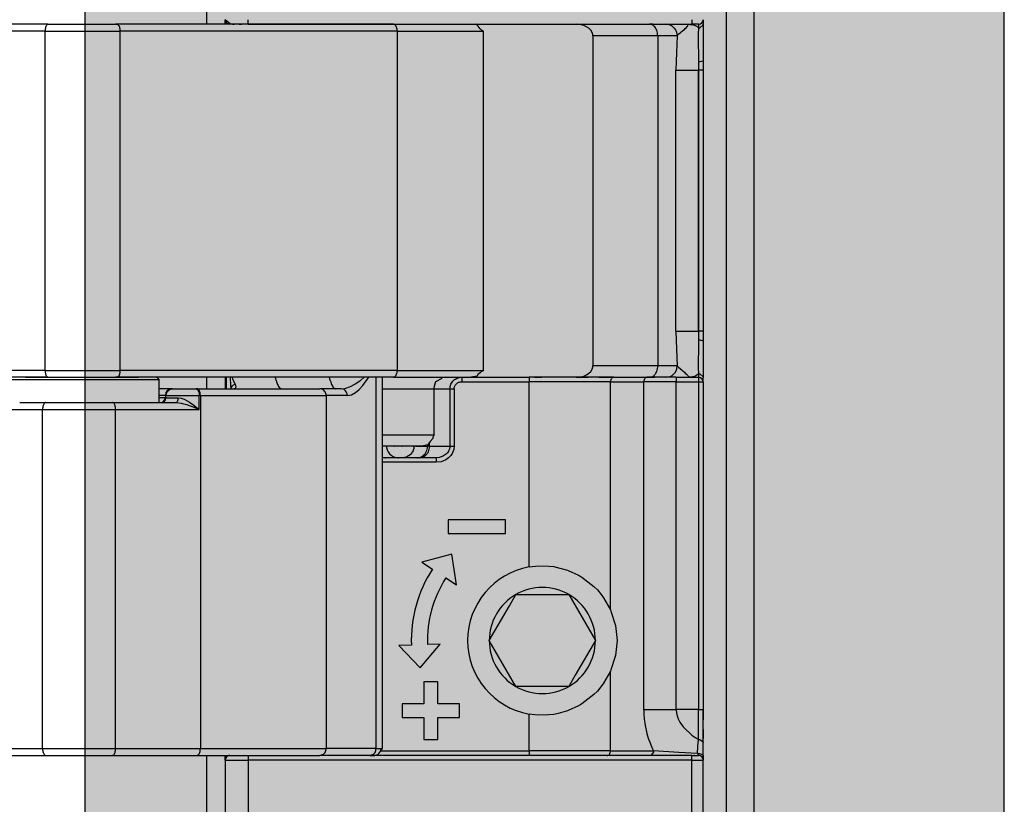
# Model space of a CAD drawing. Extents: x -26013 to 6663, y -27364 to 6675.
# Drawn here: x -15337 to -15294, y -1796 to -1762 of the extents above; entities that cross this region are included whole.
import ezdxf

# ---------------------------------------------------------------- set-up
doc = ezdxf.new("R2010")
doc.units = 0
doc.layers.add('c_black', color=1, linetype='Continuous')
doc.layers.add('c_grey hard', color=251, linetype='Continuous')

# ---------------------------------------------------------------- blocks, each defined once
blk = doc.blocks.new('TKKZ0TEC44100__28', base_point=(-3277.178, 4513.599))
at = {"linetype": 'Continuous'}
for p, q in [((-3239.533, 4584.499), (-3239.533, 4591.999)), ((-3216.933, 4590.348), (-3216.933, 4546.85)), ((-3215.733, 4590.348), (-3215.733, 4546.85)), ((-3246.442, 4584.499), (-3251.791, 4584.499)), ((-3246.442, 4584.499), (-3244.68, 4584.499)), ((-3244.68, 4584.499), (-3243.499, 4584.499)), ((-3244.68, 4584.499), (-3243.499, 4584.499)), ((-3243.451, 4584.499), (-3243.499, 4584.499)), ((-3243.499, 4584.499), (-3243.451, 4584.499)), ((-3231.403, 4584.499), (-3243.451, 4584.499)), ((-3238.507, 4584.499), (-3238.733, 4584.699)), ((-3238.733, 4584.699), (-3238.733, 4584.696)), ((-3238.733, 4584.696), (-3238.733, 4584.699)), ((-3238.733, 4584.694), (-3238.733, 4584.696)), ((-3238.733, 4584.674), (-3238.733, 4584.694)), ((-3238.733, 4584.654), (-3238.733, 4584.674)), ((-3238.733, 4584.654), (-3238.733, 4584.61)), ((-3238.733, 4584.638), (-3238.733, 4584.654)), ((-3238.733, 4584.61), (-3238.733, 4584.638)), ((-3238.733, 4584.589), (-3238.733, 4584.61)), ((-3238.733, 4584.528), (-3238.733, 4584.589)), ((-3238.733, 4584.517), (-3238.733, 4584.528)), ((-3238.733, 4584.499), (-3238.733, 4584.517)), ((-3238.733, 4584.499), (-3238.733, 4584.517)), ((-3238.73, 4584.669), (-3238.732, 4584.679)), ((-3238.723, 4584.639), (-3238.73, 4584.669)), ((-3238.723, 4584.639), (-3238.723, 4584.639)), ((-3238.72, 4584.63), (-3238.723, 4584.639)), ((-3238.723, 4584.639), (-3238.723, 4584.639)), ((-3238.708, 4584.602), (-3238.72, 4584.63)), ((-3238.684, 4584.569), (-3238.708, 4584.602)), ((-3238.678, 4584.561), (-3238.684, 4584.569)), ((-3238.678, 4584.561), (-3238.655, 4584.541)), ((-3238.655, 4584.541), (-3238.647, 4584.535)), ((-3238.647, 4584.535), (-3238.621, 4584.519)), ((-3238.621, 4584.519), (-3238.612, 4584.515)), ((-3238.583, 4584.505), (-3238.612, 4584.515)), ((-3238.573, 4584.503), (-3238.583, 4584.505)), ((-3238.543, 4584.499), (-3238.573, 4584.503)), ((-3238.543, 4584.499), (-3238.543, 4584.499)), ((-3238.533, 4584.499), (-3238.543, 4584.499)), ((-3238.507, 4584.499), (-3238.533, 4584.499)), ((-3238.507, 4584.499), (-3238.498, 4584.499)), ((-3238.507, 4584.499), (-3238.507, 4584.499)), ((-3238.498, 4584.499), (-3238.507, 4584.499)), ((-3238.451, 4584.499), (-3238.498, 4584.499)), ((-3238.414, 4584.499), (-3238.451, 4584.499)), ((-3238.414, 4584.499), (-3238.365, 4584.499)), ((-3238.365, 4584.499), (-3238.414, 4584.499)), ((-3238.365, 4584.499), (-3238.338, 4584.499)), ((-3238.338, 4584.499), (-3238.365, 4584.499)), ((-3238.338, 4584.499), (-3238.32, 4584.499)), ((-3238.32, 4584.499), (-3238.338, 4584.499)), ((-3238.254, 4584.499), (-3238.32, 4584.499)), ((-3238.156, 4584.499), (-3238.254, 4584.499)), ((-3238.121, 4584.499), (-3238.156, 4584.499)), ((-3238.121, 4584.499), (-3238.156, 4584.499)), ((-3238.121, 4584.499), (-3238.024, 4584.499)), ((-3238.024, 4584.499), (-3238.121, 4584.499)), ((-3237.972, 4584.499), (-3238.024, 4584.499)), ((-3237.733, 4584.499), (-3237.972, 4584.499)), ((-3237.733, 4584.499), (-3237.733, 4584.699)), ((-3237.733, 4584.499), (-3237.396, 4584.499)), ((-3237.396, 4584.499), (-3236.638, 4584.499)), ((-3237.396, 4584.499), (-3237.252, 4584.499)), ((-3237.252, 4584.499), (-3236.68, 4584.499)), ((-3236.638, 4584.499), (-3236.68, 4584.499)), ((-3236.638, 4584.499), (-3231.403, 4584.499)), ((-3231.403, 4584.499), (-3228.911, 4584.499)), ((-3231.403, 4584.499), (-3229.323, 4584.499)), ((-3231.403, 4584.499), (-3229.323, 4584.499)), ((-3229.323, 4584.499), (-3228.911, 4584.499)), ((-3229.323, 4584.499), (-3228.911, 4584.499)), ((-3228.911, 4584.499), (-3218.433, 4584.499)), ((-3228.911, 4584.499), (-3228.911, 4584.499)), ((-3227.774, 4584.459), (-3227.859, 4584.499)), ((-3227.723, 4584.424), (-3227.774, 4584.459)), ((-3223.404, 4584.498), (-3223.44, 4584.499)), ((-3223.263, 4584.483), (-3223.404, 4584.498)), ((-3223.128, 4584.448), (-3223.263, 4584.483)), ((-3223.007, 4584.394), (-3223.128, 4584.448)), ((-3220.12, 4584.499), (-3220.265, 4584.499)), ((-3219.531, 4584.498), (-3219.556, 4584.499)), ((-3219.432, 4584.483), (-3219.531, 4584.498)), ((-3219.419, 4584.48), (-3219.432, 4584.483)), ((-3219.373, 4584.464), (-3219.419, 4584.48)), ((-3219.338, 4584.448), (-3219.373, 4584.464)), ((-3219.284, 4584.418), (-3219.338, 4584.448)), ((-3218.588, 4584.498), (-3218.602, 4584.499)), ((-3218.602, 4584.499), (-3218.517, 4584.497)), ((-3218.6, 4584.435), (-3218.588, 4584.498)), ((-3218.517, 4584.497), (-3218.45, 4584.49)), ((-3218.45, 4584.49), (-3218.319, 4584.462)), ((-3218.433, 4584.699), (-3218.433, 4584.499)), ((-3218.409, 4584.499), (-3218.433, 4584.499)), ((-3218.402, 4584.499), (-3218.409, 4584.499)), ((-3218.402, 4584.499), (-3218.409, 4584.499)), ((-3218.343, 4584.499), (-3218.402, 4584.499)), ((-3218.343, 4584.499), (-3218.402, 4584.499)), ((-3218.237, 4584.499), (-3218.343, 4584.499)), ((-3218.319, 4584.462), (-3218.252, 4584.435)), ((-3218.215, 4584.499), (-3218.237, 4584.499)), ((-3218.154, 4584.499), (-3218.215, 4584.499)), ((-3218.195, 4584.499), (-3218.215, 4584.499)), ((-3218.163, 4584.499), (-3218.195, 4584.499)), ((-3218.154, 4584.499), (-3218.163, 4584.499)), ((-3218.142, 4584.499), (-3218.154, 4584.499)), ((-3218.133, 4584.499), (-3218.142, 4584.499)), ((-3218.133, 4584.499), (-3218.133, 4584.341)), ((-3218.078, 4584.348), (-3217.94, 4584.475)), ((-3217.94, 4584.475), (-3217.935, 4584.498)), ((-3217.935, 4584.498), (-3217.933, 4584.525)), ((-3217.933, 4584.692), (-3217.933, 4584.696)), ((-3217.933, 4584.696), (-3217.933, 4584.659)), ((-3217.933, 4584.696), (-3217.933, 4584.659)), ((-3217.933, 4584.696), (-3217.933, 4584.696)), ((-3217.933, 4584.659), (-3217.933, 4584.657)), ((-3217.933, 4584.659), (-3217.933, 4584.657)), ((-3217.933, 4584.657), (-3217.933, 4584.629)), ((-3217.933, 4584.629), (-3217.933, 4584.525)), ((-3217.933, 4584.525), (-3217.933, 4582.914)), ((-3246.567, 4584.199), (-3251.916, 4584.199)), ((-3246.567, 4584.199), (-3243.295, 4584.199)), ((-3246.567, 4569.449), (-3246.567, 4584.199)), ((-3243.295, 4569.449), (-3243.295, 4584.199)), ((-3231.247, 4584.199), (-3243.295, 4584.199)), ((-3231.247, 4584.199), (-3227.491, 4584.199)), ((-3231.247, 4584.199), (-3231.247, 4569.449)), ((-3227.644, 4584.302), (-3227.723, 4584.424)), ((-3227.6, 4584.26), (-3227.644, 4584.302)), ((-3227.491, 4584.199), (-3227.6, 4584.26)), ((-3227.491, 4569.449), (-3227.491, 4584.199)), ((-3222.903, 4584.325), (-3223.007, 4584.394)), ((-3222.821, 4584.242), (-3222.903, 4584.325)), ((-3222.765, 4584.149), (-3222.821, 4584.242)), ((-3222.736, 4584.05), (-3222.765, 4584.149)), ((-3222.733, 4583.999), (-3222.736, 4584.05)), ((-3219.252, 4584.395), (-3219.284, 4584.418)), ((-3219.205, 4584.353), (-3219.252, 4584.395)), ((-3219.18, 4584.325), (-3219.205, 4584.353)), ((-3219.141, 4584.273), (-3219.18, 4584.325)), ((-3219.122, 4584.241), (-3219.141, 4584.273)), ((-3219.095, 4584.183), (-3219.122, 4584.241)), ((-3219.083, 4584.148), (-3219.095, 4584.183)), ((-3219.079, 4584.137), (-3219.083, 4584.148)), ((-3219.068, 4584.09), (-3219.079, 4584.137)), ((-3219.063, 4584.048), (-3219.068, 4584.09)), ((-3219.06, 4583.999), (-3219.063, 4584.048)), ((-3219.06, 4583.999), (-3219.017, 4584.05)), ((-3219.017, 4584.05), (-3219.003, 4584.064)), ((-3219.003, 4584.064), (-3218.916, 4584.14)), ((-3218.916, 4584.14), (-3218.813, 4584.227)), ((-3218.813, 4584.227), (-3218.751, 4584.28)), ((-3218.751, 4584.28), (-3218.711, 4584.318)), ((-3218.711, 4584.318), (-3218.666, 4584.361)), ((-3218.666, 4584.361), (-3218.629, 4584.401)), ((-3218.629, 4584.401), (-3218.616, 4584.415)), ((-3218.616, 4584.415), (-3218.608, 4584.426)), ((-3218.608, 4584.426), (-3218.6, 4584.435)), ((-3218.252, 4584.435), (-3218.213, 4584.413)), ((-3218.213, 4584.413), (-3218.141, 4584.352)), ((-3218.156, 4584.102), (-3218.158, 4583.977)), ((-3218.153, 4584.158), (-3218.156, 4584.102)), ((-3218.145, 4584.257), (-3218.153, 4584.158)), ((-3218.133, 4584.341), (-3218.145, 4584.257)), ((-3218.141, 4584.352), (-3218.133, 4584.341)), ((-3218.133, 4584.341), (-3218.093, 4584.345)), ((-3218.093, 4584.345), (-3218.078, 4584.348)), ((-3222.733, 4583.999), (-3222.733, 4569.649)), ((-3219.911, 4583.999), (-3222.733, 4583.999)), ((-3219.06, 4583.999), (-3219.911, 4583.999)), ((-3219.911, 4583.999), (-3219.911, 4569.649)), ((-3219.083, 4583.614), (-3219.1, 4583.271)), ((-3219.06, 4583.999), (-3219.083, 4583.614)), ((-3218.158, 4583.977), (-3218.157, 4583.903)), ((-3218.157, 4583.903), (-3218.155, 4583.762)), ((-3218.155, 4583.762), (-3218.136, 4583.067)), ((-3219.1, 4583.271), (-3219.113, 4582.888)), ((-3219.113, 4582.888), (-3219.117, 4582.499)), ((-3218.138, 4582.783), (-3218.142, 4582.688)), ((-3218.133, 4582.876), (-3218.138, 4582.783)), ((-3218.136, 4583.067), (-3218.133, 4582.876)), ((-3218.133, 4582.876), (-3218.093, 4582.877)), ((-3218.133, 4582.876), (-3218.133, 4582.499)), ((-3218.093, 4582.877), (-3218.078, 4582.878)), ((-3218.078, 4582.878), (-3217.933, 4582.914)), ((-3217.933, 4582.914), (-3217.933, 4582.499)), ((-3219.117, 4582.499), (-3218.145, 4582.499)), ((-3219.117, 4571.149), (-3219.117, 4582.499)), ((-3218.144, 4582.594), (-3218.145, 4582.499)), ((-3218.133, 4582.499), (-3218.145, 4582.499)), ((-3218.145, 4571.149), (-3218.145, 4582.499)), ((-3218.142, 4582.688), (-3218.144, 4582.594)), ((-3217.933, 4582.499), (-3218.133, 4582.499)), ((-3218.133, 4582.499), (-3218.133, 4571.149)), ((-3217.933, 4582.499), (-3217.933, 4571.149)), ((-3219.117, 4571.149), (-3218.145, 4571.149)), ((-3219.117, 4571.149), (-3219.113, 4570.76)), ((-3219.113, 4570.76), (-3219.1, 4570.377)), ((-3218.133, 4571.149), (-3218.145, 4571.149)), ((-3218.145, 4571.149), (-3218.144, 4571.054)), ((-3218.144, 4571.054), (-3218.142, 4570.96)), ((-3218.133, 4570.772), (-3218.144, 4570.304)), ((-3218.142, 4570.96), (-3218.138, 4570.866)), ((-3218.138, 4570.866), (-3218.133, 4570.772)), ((-3218.133, 4571.149), (-3218.133, 4570.772)), ((-3217.933, 4571.149), (-3218.133, 4571.149)), ((-3218.133, 4570.772), (-3218.093, 4570.771)), ((-3218.093, 4570.771), (-3218.078, 4570.77)), ((-3218.078, 4570.77), (-3217.933, 4570.734)), ((-3217.933, 4571.149), (-3217.933, 4570.734)), ((-3217.933, 4570.734), (-3217.933, 4569.123)), ((-3219.1, 4570.377), (-3219.081, 4570.005)), ((-3218.144, 4570.304), (-3218.155, 4569.886)), ((-3219.081, 4570.005), (-3219.06, 4569.649)), ((-3218.155, 4569.886), (-3218.157, 4569.745)), ((-3246.567, 4569.449), (-3250.292, 4569.449)), ((-3246.567, 4569.449), (-3243.295, 4569.449)), ((-3231.247, 4569.449), (-3243.295, 4569.449)), ((-3231.247, 4569.449), (-3227.491, 4569.449)), ((-3227.491, 4569.449), (-3227.6, 4569.388)), ((-3222.821, 4569.406), (-3222.765, 4569.499)), ((-3222.765, 4569.499), (-3222.736, 4569.598)), ((-3222.736, 4569.598), (-3222.733, 4569.649)), ((-3219.911, 4569.649), (-3222.733, 4569.649)), ((-3219.956, 4569.407), (-3219.936, 4569.465)), ((-3219.936, 4569.465), (-3219.927, 4569.5)), ((-3219.927, 4569.5), (-3219.925, 4569.511)), ((-3219.925, 4569.511), (-3219.913, 4569.6)), ((-3219.913, 4569.6), (-3219.911, 4569.649)), ((-3219.06, 4569.649), (-3219.911, 4569.649)), ((-3219.141, 4569.375), (-3219.095, 4569.465)), ((-3219.095, 4569.465), (-3219.079, 4569.511)), ((-3219.079, 4569.511), (-3219.06, 4569.649)), ((-3219.06, 4569.649), (-3219.017, 4569.598)), ((-3219.017, 4569.598), (-3219.003, 4569.584)), ((-3219.003, 4569.584), (-3218.916, 4569.508)), ((-3218.916, 4569.508), (-3218.813, 4569.422)), ((-3218.157, 4569.745), (-3218.158, 4569.671)), ((-3218.158, 4569.671), (-3218.156, 4569.546)), ((-3218.156, 4569.546), (-3218.153, 4569.49)), ((-3218.153, 4569.49), (-3218.145, 4569.391)), ((-3247.42, 4569.149), (-3249.281, 4569.149)), ((-3248.601, 4569.049), (-3241.61, 4569.049)), ((-3247.42, 4569.149), (-3247.336, 4569.149)), ((-3246.442, 4569.149), (-3247.42, 4569.149)), ((-3247.336, 4569.149), (-3242.54, 4569.149)), ((-3246.49, 4569.172), (-3246.442, 4569.149)), ((-3246.442, 4569.149), (-3245.982, 4569.149)), ((-3245.982, 4569.149), (-3245.926, 4569.149)), ((-3245.926, 4569.149), (-3244.68, 4569.149)), ((-3244.68, 4569.149), (-3243.499, 4569.149)), ((-3244.68, 4569.149), (-3243.499, 4569.149)), ((-3243.451, 4569.149), (-3243.499, 4569.149)), ((-3243.499, 4569.149), (-3243.451, 4569.149)), ((-3243.391, 4569.172), (-3243.451, 4569.149)), ((-3242.503, 4569.149), (-3243.451, 4569.149)), ((-3242.54, 4569.149), (-3242.503, 4569.149)), ((-3231.403, 4569.149), (-3242.503, 4569.149)), ((-3241.7, 4569.136), (-3241.719, 4569.149)), ((-3241.682, 4569.13), (-3241.7, 4569.136)), ((-3241.61, 4569.049), (-3241.682, 4569.13)), ((-3241.61, 4568.049), (-3241.61, 4569.049)), ((-3239.533, 4568.649), (-3239.533, 4569.149)), ((-3238.733, 4569.149), (-3238.733, 4568.649)), ((-3238.678, 4568.649), (-3238.678, 4569.149)), ((-3238.522, 4569.149), (-3238.519, 4569.092)), ((-3238.519, 4569.092), (-3238.503, 4568.836)), ((-3238.433, 4569.149), (-3238.407, 4569.08)), ((-3238.407, 4569.08), (-3238.385, 4569.024)), ((-3238.385, 4569.024), (-3238.379, 4569.011)), ((-3236.515, 4569.006), (-3236.541, 4569.149)), ((-3234.16, 4569.006), (-3234.186, 4569.149)), ((-3232.851, 4569.007), (-3232.682, 4569.149)), ((-3232.748, 4568.791), (-3232.488, 4569.149)), ((-3232.167, 4552.999), (-3232.167, 4569.149)), ((-3231.835, 4569.149), (-3231.883, 4569.146)), ((-3231.883, 4552.999), (-3231.883, 4569.149)), ((-3231.344, 4569.172), (-3231.403, 4569.149)), ((-3231.403, 4569.149), (-3229.323, 4569.149)), ((-3231.403, 4569.149), (-3229.323, 4569.149)), ((-3229.56, 4568.97), (-3229.293, 4569.115)), ((-3229.323, 4569.149), (-3229.2, 4569.149)), ((-3229.323, 4569.149), (-3229.323, 4569.149)), ((-3229.323, 4569.149), (-3229.2, 4569.149)), ((-3229.293, 4569.115), (-3229.318, 4569.114)), ((-3229.167, 4569.149), (-3229.236, 4569.141)), ((-3229.2, 4569.149), (-3228.661, 4569.149)), ((-3229.2, 4569.149), (-3228.661, 4569.149)), ((-3228.796, 4569.009), (-3228.754, 4569.044)), ((-3228.754, 4569.044), (-3228.718, 4569.069)), ((-3228.718, 4569.069), (-3228.665, 4569.098)), ((-3228.665, 4569.098), (-3228.63, 4569.113)), ((-3228.661, 4569.149), (-3228.039, 4569.149)), ((-3228.63, 4569.113), (-3228.584, 4569.129)), ((-3228.584, 4569.129), (-3228.568, 4569.133)), ((-3228.568, 4569.133), (-3228.537, 4569.14)), ((-3228.537, 4569.14), (-3228.466, 4569.148)), ((-3228.466, 4569.148), (-3228.44, 4569.149)), ((-3228.44, 4569.149), (-3228.44, 4568.949)), ((-3227.774, 4569.189), (-3228.039, 4569.149)), ((-3228.039, 4569.149), (-3225.504, 4569.149)), ((-3228.039, 4569.149), (-3227.952, 4569.149)), ((-3227.736, 4569.268), (-3227.774, 4569.189)), ((-3227.644, 4569.346), (-3227.736, 4569.268)), ((-3227.6, 4569.388), (-3227.644, 4569.346)), ((-3225.504, 4569.149), (-3225.504, 4568.949)), ((-3225.348, 4569.149), (-3225.504, 4569.149)), ((-3225.27, 4569.149), (-3225.348, 4569.149)), ((-3225.27, 4569.149), (-3225.348, 4569.149)), ((-3225.27, 4569.149), (-3224.969, 4569.149)), ((-3224.969, 4569.149), (-3225.27, 4569.149)), ((-3224.347, 4569.149), (-3224.969, 4569.149)), ((-3223.768, 4569.149), (-3224.347, 4569.149)), ((-3223.46, 4569.149), (-3223.768, 4569.149)), ((-3223.46, 4569.149), (-3223.768, 4569.149)), ((-3223.46, 4569.149), (-3222.943, 4569.149)), ((-3222.943, 4569.149), (-3223.46, 4569.149)), ((-3223.44, 4569.149), (-3223.404, 4569.15)), ((-3223.404, 4569.15), (-3223.263, 4569.165)), ((-3223.263, 4569.165), (-3223.128, 4569.2)), ((-3223.128, 4569.2), (-3223.007, 4569.254)), ((-3223.007, 4569.254), (-3222.903, 4569.323)), ((-3222.639, 4569.149), (-3222.943, 4569.149)), ((-3222.903, 4569.323), (-3222.821, 4569.406)), ((-3222.476, 4569.149), (-3222.639, 4569.149)), ((-3222.476, 4569.149), (-3222.186, 4569.149)), ((-3222.186, 4569.149), (-3222.476, 4569.149)), ((-3222.186, 4569.149), (-3221.91, 4569.149)), ((-3221.91, 4569.149), (-3222.186, 4569.149)), ((-3221.91, 4569.149), (-3221.864, 4569.149)), ((-3221.864, 4569.149), (-3221.91, 4569.149)), ((-3221.827, 4569.149), (-3221.864, 4569.149)), ((-3221.827, 4569.149), (-3220.377, 4569.149)), ((-3220.377, 4569.149), (-3220.277, 4569.149)), ((-3220.277, 4569.149), (-3220.377, 4569.149)), ((-3220.277, 4569.149), (-3220.04, 4569.149)), ((-3220.04, 4569.149), (-3220.277, 4569.149)), ((-3220.265, 4569.149), (-3220.248, 4569.15)), ((-3220.248, 4569.15), (-3220.135, 4569.184)), ((-3220.135, 4569.184), (-3220.11, 4569.2)), ((-3220.11, 4569.2), (-3220.071, 4569.231)), ((-3220.071, 4569.231), (-3220.049, 4569.254)), ((-3220.049, 4569.254), (-3220.015, 4569.295)), ((-3219.978, 4569.149), (-3220.04, 4569.149)), ((-3220.015, 4569.295), (-3219.997, 4569.323)), ((-3219.997, 4569.323), (-3219.969, 4569.375)), ((-3219.104, 4569.149), (-3219.978, 4569.149)), ((-3219.969, 4569.375), (-3219.956, 4569.407)), ((-3219.556, 4569.149), (-3219.419, 4569.168)), ((-3219.419, 4569.168), (-3219.373, 4569.184)), ((-3219.373, 4569.184), (-3219.284, 4569.231)), ((-3219.284, 4569.231), (-3219.205, 4569.295)), ((-3219.205, 4569.295), (-3219.141, 4569.375)), ((-3219.104, 4569.149), (-3219.104, 4568.949)), ((-3219.104, 4569.149), (-3218.133, 4569.149)), ((-3218.813, 4569.422), (-3218.751, 4569.368)), ((-3218.751, 4569.368), (-3218.711, 4569.331)), ((-3218.711, 4569.331), (-3218.662, 4569.283)), ((-3218.662, 4569.283), (-3218.623, 4569.24)), ((-3218.623, 4569.24), (-3218.616, 4569.233)), ((-3218.616, 4569.233), (-3218.608, 4569.222)), ((-3218.608, 4569.222), (-3218.574, 4569.172)), ((-3218.574, 4569.172), (-3218.602, 4569.149)), ((-3218.517, 4569.152), (-3218.602, 4569.149)), ((-3218.45, 4569.158), (-3218.517, 4569.152)), ((-3218.319, 4569.186), (-3218.45, 4569.158)), ((-3218.252, 4569.213), (-3218.319, 4569.186)), ((-3218.213, 4569.235), (-3218.252, 4569.213)), ((-3218.142, 4569.296), (-3218.213, 4569.235)), ((-3218.145, 4569.391), (-3218.133, 4569.307)), ((-3218.133, 4569.307), (-3218.142, 4569.296)), ((-3218.133, 4569.307), (-3218.093, 4569.303)), ((-3218.133, 4569.307), (-3218.133, 4569.149)), ((-3218.133, 4569.149), (-3218.133, 4568.949)), ((-3218.093, 4569.303), (-3218.078, 4569.3)), ((-3218.078, 4569.3), (-3217.94, 4569.173)), ((-3217.94, 4569.173), (-3217.935, 4569.15)), ((-3217.935, 4569.15), (-3217.933, 4569.123)), ((-3217.933, 4568.949), (-3217.933, 4569.123)), ((-3241.112, 4568.649), (-3241.61, 4568.649)), ((-3241.173, 4568.622), (-3241.27, 4568.542)), ((-3241.231, 4568.561), (-3241.183, 4568.6)), ((-3241.189, 4568.577), (-3241.158, 4568.605)), ((-3241.183, 4568.6), (-3241.13, 4568.628)), ((-3241.143, 4568.635), (-3241.173, 4568.622)), ((-3241.158, 4568.605), (-3241.119, 4568.628)), ((-3241.122, 4568.64), (-3241.143, 4568.635)), ((-3241.13, 4568.628), (-3241.102, 4568.637)), ((-3241.092, 4568.645), (-3241.122, 4568.64)), ((-3241.119, 4568.628), (-3241.096, 4568.636)), ((-3241.02, 4568.649), (-3241.112, 4568.649)), ((-3241.102, 4568.637), (-3241.071, 4568.645)), ((-3241.096, 4568.636), (-3241.069, 4568.644)), ((-3241.02, 4568.649), (-3241.092, 4568.645)), ((-3241.071, 4568.645), (-3241.02, 4568.649)), ((-3241.069, 4568.644), (-3241.02, 4568.649)), ((-3241.02, 4568.649), (-3239.999, 4568.649)), ((-3239.999, 4568.649), (-3239.961, 4568.637)), ((-3239.95, 4568.649), (-3239.999, 4568.649)), ((-3239.961, 4568.637), (-3239.924, 4568.6)), ((-3239.95, 4568.649), (-3234.613, 4568.649)), ((-3239.924, 4568.6), (-3239.902, 4568.561)), ((-3238.503, 4568.836), (-3238.487, 4568.649)), ((-3238.478, 4568.649), (-3238.471, 4568.686)), ((-3238.471, 4568.686), (-3238.433, 4568.755)), ((-3238.433, 4568.755), (-3238.375, 4568.813)), ((-3238.379, 4569.011), (-3238.305, 4568.853)), ((-3238.375, 4568.813), (-3238.305, 4568.853)), ((-3238.3, 4568.66), (-3238.349, 4568.649)), ((-3238.305, 4568.853), (-3238.268, 4568.711)), ((-3238.268, 4568.711), (-3238.3, 4568.66)), ((-3233.692, 4568.649), (-3234.613, 4568.649)), ((-3233.692, 4568.649), (-3233.532, 4568.666)), ((-3233.616, 4568.637), (-3233.692, 4568.649)), ((-3233.587, 4568.626), (-3233.616, 4568.637)), ((-3233.542, 4568.6), (-3233.587, 4568.626)), ((-3233.498, 4568.561), (-3233.542, 4568.6)), ((-3233.532, 4568.666), (-3233.485, 4568.676)), ((-3233.485, 4568.676), (-3233.278, 4568.749)), ((-3233.278, 4568.749), (-3233.093, 4568.845)), ((-3233.093, 4568.845), (-3233.074, 4568.857)), ((-3233.074, 4568.857), (-3232.874, 4568.989)), ((-3233.069, 4568.479), (-3232.905, 4568.619)), ((-3232.905, 4568.619), (-3232.748, 4568.791)), ((-3232.874, 4568.989), (-3232.851, 4569.007)), ((-3231.883, 4568.649), (-3231.371, 4568.649)), ((-3231.371, 4568.649), (-3229.64, 4568.649)), ((-3229.64, 4568.649), (-3229.631, 4568.78)), ((-3229.64, 4568.649), (-3228.953, 4568.649)), ((-3229.64, 4566.649), (-3229.64, 4568.649)), ((-3229.631, 4568.78), (-3229.56, 4568.97)), ((-3228.953, 4568.649), (-3228.95, 4568.7)), ((-3228.953, 4568.649), (-3228.772, 4568.649)), ((-3228.953, 4568.649), (-3228.953, 4566.149)), ((-3228.95, 4568.7), (-3228.942, 4568.75)), ((-3228.942, 4568.75), (-3228.911, 4568.847)), ((-3228.911, 4568.847), (-3228.888, 4568.892)), ((-3228.888, 4568.892), (-3228.861, 4568.934)), ((-3228.861, 4568.934), (-3228.829, 4568.975)), ((-3228.829, 4568.975), (-3228.796, 4569.009)), ((-3228.772, 4568.649), (-3228.768, 4568.695)), ((-3228.772, 4568.649), (-3228.772, 4566.149)), ((-3228.768, 4568.695), (-3228.765, 4568.71)), ((-3228.765, 4568.71), (-3228.757, 4568.739)), ((-3228.757, 4568.739), (-3228.745, 4568.768)), ((-3228.745, 4568.768), (-3228.713, 4568.82)), ((-3228.713, 4568.82), (-3228.671, 4568.865)), ((-3228.671, 4568.865), (-3228.62, 4568.901)), ((-3228.62, 4568.901), (-3228.563, 4568.928)), ((-3228.563, 4568.928), (-3228.533, 4568.937)), ((-3228.533, 4568.937), (-3228.502, 4568.944)), ((-3228.502, 4568.944), (-3228.44, 4568.949)), ((-3228.44, 4568.949), (-3225.504, 4568.949)), ((-3221.968, 4568.949), (-3225.504, 4568.949)), ((-3225.504, 4560.898), (-3225.504, 4568.949)), ((-3221.968, 4568.949), (-3220.518, 4568.949)), ((-3221.968, 4559.031), (-3221.968, 4568.949)), ((-3219.104, 4568.949), (-3220.518, 4568.949)), ((-3220.518, 4554.699), (-3220.518, 4568.949)), ((-3219.104, 4568.949), (-3218.133, 4568.949)), ((-3219.104, 4554.699), (-3219.104, 4568.949)), ((-3218.133, 4568.949), (-3217.933, 4568.949)), ((-3218.133, 4568.949), (-3218.133, 4554.699)), ((-3217.933, 4568.949), (-3217.933, 4554.699)), ((-3241.405, 4568.349), (-3241.61, 4568.349)), ((-3241.405, 4568.249), (-3241.61, 4568.249)), ((-3241.339, 4568.349), (-3241.405, 4568.349)), ((-3241.339, 4568.249), (-3241.405, 4568.249)), ((-3241.394, 4568.142), (-3241.351, 4568.181)), ((-3241.36, 4568.12), (-3241.334, 4568.164)), ((-3241.351, 4568.181), (-3241.343, 4568.232)), ((-3241.343, 4568.232), (-3241.339, 4568.249)), ((-3241.324, 4568.405), (-3241.339, 4568.349)), ((-3241.319, 4568.349), (-3241.339, 4568.349)), ((-3241.319, 4568.249), (-3241.339, 4568.249)), ((-3241.334, 4568.164), (-3241.331, 4568.18)), ((-3241.331, 4568.18), (-3241.326, 4568.212)), ((-3241.326, 4568.212), (-3241.314, 4568.249)), ((-3241.316, 4568.463), (-3241.324, 4568.405)), ((-3241.319, 4568.349), (-3241.307, 4568.432)), ((-3241.319, 4568.349), (-3241.314, 4568.349)), ((-3241.319, 4568.249), (-3241.319, 4568.349)), ((-3241.319, 4568.249), (-3241.314, 4568.249)), ((-3241.308, 4568.482), (-3241.316, 4568.463)), ((-3241.314, 4568.349), (-3241.302, 4568.365)), ((-3241.314, 4568.349), (-3241.296, 4568.349)), ((-3241.314, 4568.349), (-3241.314, 4568.349)), ((-3241.314, 4568.249), (-3241.296, 4568.249)), ((-3241.314, 4568.249), (-3241.314, 4568.249)), ((-3241.287, 4568.521), (-3241.308, 4568.482)), ((-3241.307, 4568.432), (-3241.298, 4568.459)), ((-3241.302, 4568.365), (-3241.292, 4568.435)), ((-3241.298, 4568.459), (-3241.27, 4568.513)), ((-3241.296, 4568.349), (-3239.861, 4568.349)), ((-3241.296, 4568.249), (-3240.774, 4568.249)), ((-3241.292, 4568.435), (-3241.285, 4568.459)), ((-3241.27, 4568.542), (-3241.287, 4568.521)), ((-3241.285, 4568.459), (-3241.271, 4568.477)), ((-3241.271, 4568.477), (-3241.25, 4568.521)), ((-3241.27, 4568.513), (-3241.249, 4568.542)), ((-3241.25, 4568.521), (-3241.233, 4568.545)), ((-3241.249, 4568.542), (-3241.231, 4568.561)), ((-3241.233, 4568.545), (-3241.219, 4568.561)), ((-3241.219, 4568.561), (-3241.189, 4568.577)), ((-3240.789, 4568.14), (-3240.78, 4568.175)), ((-3240.78, 4568.175), (-3240.778, 4568.194)), ((-3240.778, 4568.194), (-3240.774, 4568.249)), ((-3240.774, 4568.249), (-3240.646, 4568.232)), ((-3240.646, 4568.232), (-3240.52, 4568.191)), ((-3240.52, 4568.191), (-3240.488, 4568.177)), ((-3240.488, 4568.177), (-3240.28, 4568.065)), ((-3239.902, 4568.561), (-3239.884, 4568.513)), ((-3239.884, 4568.513), (-3239.867, 4568.432)), ((-3239.867, 4568.432), (-3239.861, 4568.349)), ((-3239.861, 4567.749), (-3239.861, 4568.349)), ((-3239.812, 4568.349), (-3239.861, 4568.349)), ((-3239.812, 4568.349), (-3234.338, 4568.349)), ((-3239.812, 4568.349), (-3239.812, 4552.999)), ((-3233.417, 4568.349), (-3234.338, 4568.349)), ((-3234.338, 4568.349), (-3234.338, 4552.999)), ((-3233.462, 4568.513), (-3233.498, 4568.561)), ((-3233.438, 4568.463), (-3233.462, 4568.513)), ((-3233.428, 4568.432), (-3233.438, 4568.463)), ((-3233.417, 4568.349), (-3233.428, 4568.432)), ((-3233.417, 4568.349), (-3233.24, 4568.385)), ((-3233.24, 4568.385), (-3233.069, 4568.479)), ((-3260.338, 4567.749), (-3246.677, 4567.749)), ((-3247.674, 4568.049), (-3247.401, 4568.049)), ((-3247.401, 4568.049), (-3242.464, 4568.049)), ((-3246.677, 4567.749), (-3243.499, 4567.749)), ((-3246.677, 4552.999), (-3246.677, 4567.749)), ((-3243.499, 4567.749), (-3239.861, 4567.749)), ((-3243.499, 4552.999), (-3243.499, 4567.749)), ((-3242.464, 4568.049), (-3242.417, 4568.049)), ((-3242.417, 4568.049), (-3240.865, 4568.049)), ((-3241.519, 4568.049), (-3241.406, 4568.083)), ((-3241.519, 4568.049), (-3241.486, 4568.054)), ((-3241.486, 4568.054), (-3241.439, 4568.076)), ((-3241.439, 4568.076), (-3241.41, 4568.106)), ((-3241.41, 4568.106), (-3241.394, 4568.142)), ((-3241.406, 4568.083), (-3241.36, 4568.12)), ((-3240.865, 4568.049), (-3240.849, 4568.052)), ((-3240.865, 4568.049), (-3240.654, 4568.025)), ((-3240.849, 4568.052), (-3240.84, 4568.057)), ((-3240.84, 4568.057), (-3240.831, 4568.063)), ((-3240.831, 4568.063), (-3240.815, 4568.082)), ((-3240.815, 4568.082), (-3240.801, 4568.108)), ((-3240.801, 4568.108), (-3240.795, 4568.121)), ((-3240.795, 4568.121), (-3240.789, 4568.14)), ((-3240.654, 4568.025), (-3240.603, 4568.014)), ((-3240.603, 4568.014), (-3240.408, 4567.96)), ((-3240.408, 4567.96), (-3240.343, 4567.939)), ((-3240.343, 4567.939), (-3240.131, 4567.861)), ((-3240.28, 4568.065), (-3240.099, 4567.941)), ((-3240.131, 4567.861), (-3240.096, 4567.847)), ((-3240.099, 4567.941), (-3240.061, 4567.913)), ((-3240.096, 4567.847), (-3239.861, 4567.749)), ((-3240.061, 4567.913), (-3239.861, 4567.749)), ((-3231.883, 4566.649), (-3231.371, 4566.649)), ((-3231.371, 4566.649), (-3229.64, 4566.649)), ((-3229.704, 4566.478), (-3229.817, 4566.348)), ((-3229.691, 4566.537), (-3229.704, 4566.478)), ((-3229.64, 4566.649), (-3229.691, 4566.537)), ((-3231.616, 4566.149), (-3231.883, 4566.149)), ((-3231.709, 4566.149), (-3231.706, 4566.098)), ((-3231.706, 4566.098), (-3231.685, 4565.999)), ((-3231.438, 4566.149), (-3231.616, 4566.149)), ((-3230.885, 4566.149), (-3231.438, 4566.149)), ((-3230.885, 4566.149), (-3231.438, 4566.149)), ((-3231.36, 4566.149), (-3231.35, 4566.149)), ((-3231.04, 4566.149), (-3231.03, 4566.149)), ((-3230.446, 4566.149), (-3230.885, 4566.149)), ((-3230.526, 4566.048), (-3230.55, 4565.975)), ((-3230.533, 4566.149), (-3230.527, 4566.079)), ((-3230.527, 4566.079), (-3230.526, 4566.048)), ((-3230.446, 4566.149), (-3230.189, 4566.149)), ((-3230.189, 4566.149), (-3230.446, 4566.149)), ((-3230.416, 4566.149), (-3230.344, 4566.149)), ((-3230.344, 4566.149), (-3230.263, 4566.149)), ((-3230.263, 4566.149), (-3230.189, 4566.149)), ((-3229.92, 4566.216), (-3230.189, 4566.149)), ((-3230.189, 4566.149), (-3229.926, 4566.149)), ((-3230.189, 4566.149), (-3230.156, 4566.149)), ((-3230.156, 4566.149), (-3230.153, 4566.149)), ((-3230.153, 4566.149), (-3230.14, 4566.149)), ((-3229.926, 4566.215), (-3229.926, 4566.149)), ((-3229.836, 4566.149), (-3229.926, 4566.149)), ((-3229.817, 4566.348), (-3229.92, 4566.216)), ((-3229.836, 4566.149), (-3229.836, 4566.324)), ((-3229.836, 4566.149), (-3228.953, 4566.149)), ((-3228.969, 4566.031), (-3228.98, 4565.999)), ((-3228.966, 4566.044), (-3228.969, 4566.031)), ((-3228.956, 4566.098), (-3228.966, 4566.044)), ((-3228.953, 4566.149), (-3228.956, 4566.098)), ((-3228.953, 4566.149), (-3228.772, 4566.149)), ((-3228.782, 4566.038), (-3228.789, 4566.002)), ((-3228.772, 4566.149), (-3228.782, 4566.038)), ((-3231.883, 4565.667), (-3231.877, 4565.665)), ((-3229.548, 4565.649), (-3231.883, 4565.649)), ((-3231.877, 4565.665), (-3231.829, 4565.655)), ((-3231.829, 4565.655), (-3231.78, 4565.65)), ((-3231.78, 4565.65), (-3231.756, 4565.649)), ((-3231.685, 4565.999), (-3231.644, 4565.906)), ((-3231.644, 4565.906), (-3231.584, 4565.823)), ((-3231.584, 4565.823), (-3231.508, 4565.754)), ((-3231.508, 4565.754), (-3231.42, 4565.7)), ((-3231.42, 4565.7), (-3231.322, 4565.665)), ((-3231.322, 4565.665), (-3231.219, 4565.65)), ((-3231.219, 4565.65), (-3231.192, 4565.649)), ((-3230.841, 4565.68), (-3231.027, 4565.649)), ((-3230.828, 4565.688), (-3230.841, 4565.68)), ((-3230.751, 4565.725), (-3230.828, 4565.688)), ((-3230.737, 4565.737), (-3230.751, 4565.725)), ((-3230.671, 4565.787), (-3230.737, 4565.737)), ((-3230.658, 4565.803), (-3230.671, 4565.787)), ((-3230.605, 4565.863), (-3230.658, 4565.803)), ((-3230.595, 4565.884), (-3230.605, 4565.863)), ((-3230.556, 4565.952), (-3230.595, 4565.884)), ((-3230.55, 4565.975), (-3230.556, 4565.952)), ((-3230.264, 4565.65), (-3230.287, 4565.649)), ((-3229.518, 4565.65), (-3229.548, 4565.649)), ((-3229.548, 4565.649), (-3229.548, 4565.449)), ((-3229.399, 4565.665), (-3229.518, 4565.65)), ((-3229.386, 4565.668), (-3229.399, 4565.665)), ((-3229.333, 4565.683), (-3229.386, 4565.668)), ((-3229.286, 4565.7), (-3229.333, 4565.683)), ((-3229.233, 4565.725), (-3229.286, 4565.7)), ((-3229.184, 4565.753), (-3229.233, 4565.725)), ((-3229.142, 4565.783), (-3229.184, 4565.753)), ((-3229.097, 4565.823), (-3229.142, 4565.783)), ((-3229.019, 4565.637), (-3229.138, 4565.555)), ((-3229.065, 4565.857), (-3229.097, 4565.823)), ((-3229.028, 4565.906), (-3229.065, 4565.857)), ((-3229.018, 4565.922), (-3229.028, 4565.906)), ((-3228.918, 4565.741), (-3229.019, 4565.637)), ((-3229.01, 4565.935), (-3229.018, 4565.922)), ((-3228.98, 4565.999), (-3229.01, 4565.935)), ((-3228.857, 4565.831), (-3228.918, 4565.741)), ((-3228.811, 4565.931), (-3228.857, 4565.831)), ((-3228.789, 4566.002), (-3228.811, 4565.931)), ((-3229.548, 4565.449), (-3231.883, 4565.449)), ((-3229.337, 4565.476), (-3229.548, 4565.449)), ((-3229.268, 4565.496), (-3229.337, 4565.476)), ((-3229.138, 4565.555), (-3229.268, 4565.496)), ((-3226.533, 4562.949), (-3229.033, 4562.949)), ((-3229.033, 4562.949), (-3229.033, 4562.349)), ((-3226.533, 4562.349), (-3226.533, 4562.949)), ((-3229.033, 4562.349), (-3226.533, 4562.349)), ((-3228.875, 4561.452), (-3230.174, 4561.103)), ((-3228.665, 4560.123), (-3228.875, 4561.452)), ((-3230.174, 4561.103), (-3229.713, 4560.803)), ((-3225.504, 4560.898), (-3225.096, 4560.945)), ((-3225.096, 4560.945), (-3224.652, 4560.937)), ((-3224.652, 4560.937), (-3224.438, 4560.911)), ((-3224.438, 4560.911), (-3224.387, 4560.903)), ((-3224.387, 4560.903), (-3223.842, 4560.76)), ((-3223.842, 4560.76), (-3223.804, 4560.747)), ((-3223.804, 4560.747), (-3223.353, 4560.539)), ((-3223.353, 4560.539), (-3223.211, 4560.456)), ((-3223.211, 4560.456), (-3222.692, 4560.053)), ((-3229.126, 4560.422), (-3228.665, 4560.123)), ((-3222.692, 4560.053), (-3222.539, 4559.897)), ((-3226.368, 4559.213), (-3226.087, 4559.699)), ((-3226.087, 4559.699), (-3223.778, 4559.699)), ((-3223.778, 4559.699), (-3222.623, 4557.699)), ((-3222.539, 4559.897), (-3222.368, 4559.696)), ((-3222.368, 4559.696), (-3222.267, 4559.558)), ((-3227.242, 4557.699), (-3226.368, 4559.213)), ((-3222.267, 4559.558), (-3221.968, 4559.031)), ((-3221.968, 4559.031), (-3221.946, 4558.981)), ((-3221.946, 4558.981), (-3221.749, 4558.353)), ((-3221.749, 4558.353), (-3221.683, 4557.699)), ((-3230.629, 4557.5), (-3231.179, 4557.481)), ((-3231.179, 4557.481), (-3230.244, 4556.513)), ((-3230.244, 4556.513), (-3229.38, 4557.544)), ((-3229.38, 4557.544), (-3229.93, 4557.525)), ((-3226.087, 4555.699), (-3227.242, 4557.699)), ((-3222.623, 4557.699), (-3223.497, 4556.185)), ((-3221.683, 4557.699), (-3221.749, 4557.045)), ((-3221.749, 4557.045), (-3221.946, 4556.417)), ((-3223.497, 4556.185), (-3223.778, 4555.699)), ((-3221.968, 4556.367), (-3222.267, 4555.84)), ((-3221.946, 4556.417), (-3221.968, 4556.367)), ((-3221.968, 4552.899), (-3221.968, 4556.367)), ((-3229.483, 4555.899), (-3230.083, 4555.899)), ((-3230.083, 4555.899), (-3230.083, 4554.949)), ((-3229.483, 4554.949), (-3229.483, 4555.899)), ((-3222.267, 4555.84), (-3222.431, 4555.624)), ((-3223.778, 4555.699), (-3226.087, 4555.699)), ((-3222.691, 4555.346), (-3223.211, 4554.942)), ((-3222.538, 4555.502), (-3222.691, 4555.346)), ((-3222.431, 4555.624), (-3222.538, 4555.502)), ((-3230.083, 4554.949), (-3231.033, 4554.949)), ((-3231.033, 4554.949), (-3231.033, 4554.349)), ((-3228.533, 4554.949), (-3229.483, 4554.949)), ((-3228.533, 4554.349), (-3228.533, 4554.949)), ((-3223.298, 4554.89), (-3223.353, 4554.859)), ((-3223.211, 4554.942), (-3223.298, 4554.89)), ((-3225.504, 4552.899), (-3225.504, 4554.5)), ((-3225.252, 4554.465), (-3225.504, 4554.5)), ((-3225.096, 4554.453), (-3225.252, 4554.465)), ((-3224.653, 4554.461), (-3225.096, 4554.453)), ((-3224.438, 4554.487), (-3224.653, 4554.461)), ((-3224.246, 4554.522), (-3224.438, 4554.487)), ((-3223.842, 4554.638), (-3224.246, 4554.522)), ((-3223.803, 4554.652), (-3223.842, 4554.638)), ((-3223.353, 4554.859), (-3223.803, 4554.652)), ((-3220.518, 4554.699), (-3220.513, 4554.498)), ((-3220.518, 4554.699), (-3219.104, 4554.699)), ((-3220.513, 4554.498), (-3220.498, 4554.298)), ((-3219.104, 4554.699), (-3219.091, 4554.535)), ((-3218.133, 4554.699), (-3219.104, 4554.699)), ((-3219.091, 4554.535), (-3219.051, 4554.374)), ((-3218.133, 4553.392), (-3218.133, 4554.699)), ((-3218.133, 4554.699), (-3217.933, 4554.699)), ((-3217.933, 4554.699), (-3217.933, 4554.256)), ((-3217.933, 4554.256), (-3217.933, 4554.699)), ((-3231.033, 4554.349), (-3230.083, 4554.349)), ((-3230.083, 4554.349), (-3230.083, 4553.399)), ((-3229.483, 4553.399), (-3229.483, 4554.349)), ((-3229.483, 4554.349), (-3228.533, 4554.349)), ((-3220.498, 4554.298), (-3220.458, 4554.006)), ((-3219.051, 4554.374), (-3219.022, 4554.295)), ((-3219.022, 4554.295), (-3218.966, 4554.179)), ((-3218.966, 4554.179), (-3218.948, 4554.146)), ((-3218.948, 4554.146), (-3218.804, 4553.938)), ((-3217.933, 4553.831), (-3217.933, 4554.256)), ((-3217.933, 4553.831), (-3217.933, 4554.256)), ((-3220.458, 4554.006), (-3220.398, 4553.725)), ((-3220.398, 4553.725), (-3220.381, 4553.658)), ((-3220.381, 4553.658), (-3220.321, 4553.459)), ((-3218.804, 4553.938), (-3218.779, 4553.91)), ((-3218.779, 4553.91), (-3218.427, 4553.586)), ((-3217.933, 4553.831), (-3217.933, 4553.442)), ((-3217.933, 4553.442), (-3217.933, 4553.831)), ((-3230.083, 4553.399), (-3229.483, 4553.399)), ((-3220.321, 4553.459), (-3220.23, 4553.208)), ((-3220.23, 4553.208), (-3220.163, 4553.05)), ((-3218.427, 4553.586), (-3218.387, 4553.556)), ((-3218.387, 4553.556), (-3218.283, 4553.485)), ((-3218.283, 4553.485), (-3218.159, 4553.408)), ((-3218.161, 4553.092), (-3218.133, 4553.392)), ((-3218.159, 4553.408), (-3218.133, 4553.392)), ((-3218.133, 4553.392), (-3218.093, 4553.39)), ((-3218.093, 4553.39), (-3218.078, 4553.387)), ((-3218.078, 4553.387), (-3217.94, 4553.298)), ((-3217.94, 4553.298), (-3217.935, 4553.281)), ((-3217.935, 4553.281), (-3217.933, 4553.262)), ((-3217.933, 4553.262), (-3217.933, 4553.442)), ((-3217.933, 4553.262), (-3217.933, 4553.442)), ((-3217.933, 4552.663), (-3217.933, 4553.262)), ((-3260.338, 4552.999), (-3246.677, 4552.999)), ((-3246.677, 4552.999), (-3243.499, 4552.999)), ((-3243.499, 4552.999), (-3239.812, 4552.999)), ((-3239.812, 4552.999), (-3234.338, 4552.999)), ((-3232.167, 4552.999), (-3234.338, 4552.999)), ((-3232.227, 4552.699), (-3232.094, 4552.739)), ((-3232.167, 4552.999), (-3231.883, 4552.999)), ((-3232.094, 4552.739), (-3232.052, 4552.784)), ((-3232.052, 4552.784), (-3231.964, 4552.896)), ((-3231.964, 4552.896), (-3231.957, 4552.939)), ((-3231.964, 4552.899), (-3225.504, 4552.899)), ((-3231.957, 4552.939), (-3231.883, 4552.999)), ((-3221.968, 4552.899), (-3225.504, 4552.899)), ((-3225.504, 4552.899), (-3225.504, 4552.699)), ((-3221.968, 4552.899), (-3220.091, 4552.899)), ((-3220.096, 4552.844), (-3220.193, 4552.707)), ((-3220.163, 4553.05), (-3220.091, 4552.899)), ((-3220.093, 4552.859), (-3220.096, 4552.844)), ((-3220.091, 4552.899), (-3220.093, 4552.859)), ((-3218.993, 4552.828), (-3220.091, 4552.899)), ((-3218.188, 4552.781), (-3218.993, 4552.828)), ((-3218.188, 4552.781), (-3218.161, 4553.092)), ((-3218.188, 4552.781), (-3218.141, 4552.786)), ((-3218.188, 4552.781), (-3218.133, 4552.699)), ((-3218.141, 4552.786), (-3218.102, 4552.784)), ((-3218.102, 4552.784), (-3218.09, 4552.783)), ((-3218.09, 4552.783), (-3218.055, 4552.776)), ((-3218.055, 4552.776), (-3218.012, 4552.761)), ((-3218.012, 4552.761), (-3217.977, 4552.74)), ((-3217.977, 4552.74), (-3217.938, 4552.692)), ((-3260.204, 4552.699), (-3246.543, 4552.699)), ((-3246.594, 4552.722), (-3246.543, 4552.699)), ((-3246.543, 4552.699), (-3243.637, 4552.699)), ((-3243.584, 4552.722), (-3243.637, 4552.699)), ((-3243.637, 4552.699), (-3239.95, 4552.699)), ((-3239.897, 4552.722), (-3239.95, 4552.699)), ((-3239.95, 4552.699), (-3234.613, 4552.699)), ((-3239.533, 4545.199), (-3239.533, 4552.699)), ((-3238.733, 4552.685), (-3238.733, 4552.699)), ((-3238.733, 4552.685), (-3238.733, 4552.613)), ((-3238.733, 4552.654), (-3238.733, 4552.685)), ((-3238.733, 4552.613), (-3238.733, 4552.654)), ((-3238.733, 4552.596), (-3238.733, 4552.613)), ((-3238.733, 4552.501), (-3238.733, 4552.596)), ((-3238.732, 4552.509), (-3238.733, 4552.499)), ((-3238.733, 4552.501), (-3238.733, 4552.499)), ((-3238.733, 4552.501), (-3238.733, 4552.501)), ((-3238.733, 4552.499), (-3238.733, 4552.501)), ((-3238.733, 4552.499), (-3237.733, 4552.499)), ((-3238.733, 4552.499), (-3238.733, 4544.999)), ((-3238.726, 4552.549), (-3238.732, 4552.509)), ((-3238.731, 4552.523), (-3238.73, 4552.529)), ((-3238.73, 4552.529), (-3238.726, 4552.549)), ((-3238.712, 4552.587), (-3238.726, 4552.549)), ((-3238.722, 4552.562), (-3238.72, 4552.568)), ((-3238.72, 4552.568), (-3238.712, 4552.587)), ((-3238.691, 4552.621), (-3238.712, 4552.587)), ((-3238.706, 4552.599), (-3238.702, 4552.605)), ((-3238.702, 4552.605), (-3238.691, 4552.621)), ((-3238.663, 4552.651), (-3238.691, 4552.621)), ((-3238.682, 4552.632), (-3238.678, 4552.637)), ((-3238.678, 4552.637), (-3238.663, 4552.651)), ((-3238.63, 4552.674), (-3238.663, 4552.651)), ((-3238.652, 4552.659), (-3238.647, 4552.663)), ((-3238.647, 4552.663), (-3238.63, 4552.674)), ((-3238.593, 4552.69), (-3238.63, 4552.674)), ((-3238.612, 4552.683), (-3238.618, 4552.68)), ((-3238.618, 4552.68), (-3238.618, 4552.68)), ((-3238.593, 4552.69), (-3238.612, 4552.683)), ((-3238.553, 4552.698), (-3238.593, 4552.69)), ((-3238.573, 4552.695), (-3238.579, 4552.693)), ((-3238.553, 4552.698), (-3238.573, 4552.695)), ((-3238.543, 4552.699), (-3238.553, 4552.698)), ((-3238.536, 4552.699), (-3238.553, 4552.698)), ((-3238.553, 4552.698), (-3238.553, 4552.698)), ((-3238.523, 4552.699), (-3238.543, 4552.699)), ((-3238.533, 4552.699), (-3238.536, 4552.699)), ((-3238.533, 4552.699), (-3238.533, 4552.699)), ((-3237.733, 4552.699), (-3237.733, 4552.499)), ((-3218.433, 4552.499), (-3237.733, 4552.499)), ((-3237.733, 4552.499), (-3237.733, 4544.999)), ((-3234.508, 4552.722), (-3234.613, 4552.699)), ((-3233.516, 4552.699), (-3234.613, 4552.699)), ((-3218.433, 4552.699), (-3233.516, 4552.699)), ((-3232.442, 4552.699), (-3233.516, 4552.699)), ((-3232.337, 4552.722), (-3232.442, 4552.699)), ((-3232.442, 4552.699), (-3232.227, 4552.699)), ((-3220.211, 4552.701), (-3220.232, 4552.699)), ((-3220.193, 4552.707), (-3220.211, 4552.701)), ((-3218.433, 4552.499), (-3218.433, 4552.699)), ((-3218.433, 4552.699), (-3218.372, 4552.699)), ((-3218.433, 4552.499), (-3217.933, 4552.499)), ((-3218.433, 4547.899), (-3218.433, 4552.499)), ((-3218.372, 4552.699), (-3218.34, 4552.699)), ((-3218.314, 4552.699), (-3218.34, 4552.699)), ((-3218.34, 4552.699), (-3218.314, 4552.699)), ((-3218.314, 4552.699), (-3218.284, 4552.699)), ((-3218.314, 4552.699), (-3218.284, 4552.699)), ((-3218.284, 4552.699), (-3218.261, 4552.699)), ((-3218.261, 4552.699), (-3218.151, 4552.699)), ((-3218.151, 4552.699), (-3218.141, 4552.699)), ((-3218.123, 4552.699), (-3218.141, 4552.699)), ((-3218.141, 4552.699), (-3218.136, 4552.699)), ((-3218.136, 4552.699), (-3218.133, 4552.699)), ((-3218.092, 4552.695), (-3218.123, 4552.699)), ((-3218.054, 4552.683), (-3218.092, 4552.695)), ((-3218.018, 4552.663), (-3218.054, 4552.683)), ((-3217.988, 4552.637), (-3218.018, 4552.663)), ((-3217.963, 4552.605), (-3217.988, 4552.637)), ((-3217.945, 4552.569), (-3217.963, 4552.605)), ((-3217.935, 4552.529), (-3217.945, 4552.569)), ((-3217.938, 4552.692), (-3217.933, 4552.663)), ((-3217.933, 4552.499), (-3217.935, 4552.529)), ((-3217.933, 4552.663), (-3217.933, 4552.499)), ((-3217.933, 4547.899), (-3217.933, 4552.499))]:
    blk.add_line(p, q, dxfattribs=at)
for centre, radius, start, end in [((-3238.533, 4584.699), 0.2, 180, 270), ((-3218.133, 4584.699), 0.2, 270, 0), ((-3218.133, 4568.949), 0.2, 87.0987, 90.0018), ((-3218.133, 4568.949), 0.2, 360, 87.0969), ((-3224.933, 4557.699), 3.25, 100.1202, 259.8798), ((-3224.933, 4557.699), 5.7, 147, 182), ((-3224.933, 4557.699), 5, 147, 182), ((-3224.933, 4557.699), 2.309, 120, 180), ((-3224.933, 4557.699), 2.309, 60, 120), ((-3224.933, 4557.699), 2.309, 0, 60), ((-3224.933, 4557.699), 2.309, 180, 240), ((-3224.933, 4557.699), 2.309, 300, 0), ((-3224.933, 4557.699), 2.309, 240, 300), ((-3238.533, 4552.499), 0.2, 92.9028, 180.001), ((-3218.133, 4552.499), 0.2, 0, 90)]:
    blk.add_arc(centre, radius, start, end, dxfattribs=at)
for points in [[(-3246.49, 4584.476), (-3246.521, 4584.431), (-3246.546, 4584.366), (-3246.561, 4584.286), (-3246.567, 4584.199)], [(-3246.442, 4584.499), (-3246.466, 4584.493), (-3246.49, 4584.476)], [(-3243.391, 4584.476), (-3243.42, 4584.493), (-3243.451, 4584.499)], [(-3243.295, 4584.199), (-3243.302, 4584.286), (-3243.322, 4584.366), (-3243.352, 4584.431), (-3243.391, 4584.476)], [(-3231.344, 4584.476), (-3231.373, 4584.493), (-3231.403, 4584.499)], [(-3231.247, 4584.199), (-3231.254, 4584.286), (-3231.274, 4584.366), (-3231.304, 4584.431), (-3231.344, 4584.476)], [(-3220.247, 4584.498), (-3220.256, 4584.499), (-3220.265, 4584.499)], [(-3219.911, 4583.999), (-3219.923, 4584.124), (-3219.956, 4584.242), (-3220.009, 4584.344), (-3220.078, 4584.423), (-3220.159, 4584.476), (-3220.247, 4584.498)], [(-3246.567, 4569.449), (-3246.561, 4569.362), (-3246.546, 4569.282), (-3246.521, 4569.217), (-3246.49, 4569.172)], [(-3243.391, 4569.172), (-3243.352, 4569.217), (-3243.322, 4569.282), (-3243.302, 4569.362), (-3243.295, 4569.449)], [(-3231.344, 4569.172), (-3231.304, 4569.217), (-3231.274, 4569.282), (-3231.254, 4569.362), (-3231.247, 4569.449)], [(-3221.834, 4569.149), (-3221.886, 4569.131), (-3221.929, 4569.087), (-3221.958, 4569.023), (-3221.968, 4568.949)], [(-3221.827, 4569.149), (-3221.83, 4569.149), (-3221.834, 4569.149)], [(-3220.384, 4569.149), (-3220.436, 4569.131), (-3220.48, 4569.087), (-3220.508, 4569.023), (-3220.518, 4568.949)], [(-3220.377, 4569.149), (-3220.381, 4569.149), (-3220.384, 4569.149)], [(-3239.897, 4568.626), (-3239.923, 4568.643), (-3239.95, 4568.649)], [(-3239.812, 4568.349), (-3239.818, 4568.436), (-3239.835, 4568.516), (-3239.862, 4568.581), (-3239.897, 4568.626)], [(-3236.515, 4569.006), (-3236.477, 4568.883), (-3236.432, 4568.783), (-3236.384, 4568.709), (-3236.332, 4568.664)], [(-3236.332, 4568.664), (-3236.305, 4568.653), (-3236.278, 4568.649)], [(-3234.508, 4568.626), (-3234.559, 4568.643), (-3234.613, 4568.649)], [(-3234.338, 4568.349), (-3234.35, 4568.436), (-3234.384, 4568.516), (-3234.439, 4568.581), (-3234.508, 4568.626)], [(-3234.16, 4569.006), (-3234.122, 4568.883), (-3234.077, 4568.783), (-3234.029, 4568.709), (-3233.977, 4568.664)], [(-3233.977, 4568.664), (-3233.95, 4568.653), (-3233.923, 4568.649)], [(-3241.366, 4568.12), (-3241.346, 4568.149), (-3241.331, 4568.181)], [(-3241.331, 4568.181), (-3241.322, 4568.214), (-3241.319, 4568.249)], [(-3246.594, 4568.026), (-3246.628, 4567.981), (-3246.654, 4567.916), (-3246.671, 4567.836), (-3246.677, 4567.749)], [(-3246.543, 4568.049), (-3246.569, 4568.043), (-3246.594, 4568.026)], [(-3243.584, 4568.026), (-3243.61, 4568.043), (-3243.637, 4568.049)], [(-3243.499, 4567.749), (-3243.505, 4567.836), (-3243.522, 4567.916), (-3243.55, 4567.981), (-3243.584, 4568.026)], [(-3241.519, 4568.049), (-3241.475, 4568.054), (-3241.434, 4568.068), (-3241.397, 4568.09), (-3241.366, 4568.12)], [(-3230.348, 4565.65), (-3230.238, 4565.672), (-3230.135, 4565.725), (-3230.048, 4565.805), (-3229.982, 4565.906), (-3229.94, 4566.024), (-3229.926, 4566.149)], [(-3230.264, 4565.65), (-3230.152, 4565.672), (-3230.048, 4565.725), (-3229.96, 4565.805), (-3229.892, 4565.906), (-3229.85, 4566.024), (-3229.836, 4566.149)], [(-3230.371, 4565.649), (-3230.359, 4565.649), (-3230.348, 4565.65)], [(-3246.677, 4552.999), (-3246.671, 4552.912), (-3246.654, 4552.832), (-3246.628, 4552.767), (-3246.594, 4552.722)], [(-3243.584, 4552.722), (-3243.55, 4552.767), (-3243.522, 4552.832), (-3243.505, 4552.912), (-3243.499, 4552.999)], [(-3239.897, 4552.722), (-3239.862, 4552.767), (-3239.835, 4552.832), (-3239.818, 4552.912), (-3239.812, 4552.999)], [(-3234.508, 4552.722), (-3234.439, 4552.767), (-3234.384, 4552.832), (-3234.35, 4552.912), (-3234.338, 4552.999)], [(-3232.337, 4552.722), (-3232.268, 4552.767), (-3232.213, 4552.832), (-3232.179, 4552.912), (-3232.167, 4552.999)], [(-3222.11, 4552.699), (-3222.055, 4552.714), (-3222.01, 4552.758), (-3221.979, 4552.823), (-3221.968, 4552.899)]]:
    blk.add_spline(points, degree=3, dxfattribs=at)

msp = doc.modelspace()

# ---------------------------------------------------------------- hatches: boundary and pattern name
at = {"layer": 'c_black'}
msp.add_hatch(color=254, dxfattribs=at).paths.add_polyline_path([(-15294.012, -1588.072), (-15334.012, -1588.072), (-15334.012, -4201.883), (-15294.012, -4201.883)])

# ---------------------------------------------------------------- linework, layer by layer
at = {"layer": 'c_grey hard'}
msp.add_lwpolyline([(-15294.012, -4201.883), (-15294.012, -1588.072), (-15334.012, -1588.072), (-15334.012, -4201.883)], close=True, dxfattribs=at)

# ---------------------------------------------------------------- block references
at = {"color": 7, "true_color": 0xffffff}
msp.add_blockref('TKKZ0TEC44100__28', (-15366.358, -1833.072), dxfattribs=at)

doc.saveas('drawing.dxf')
